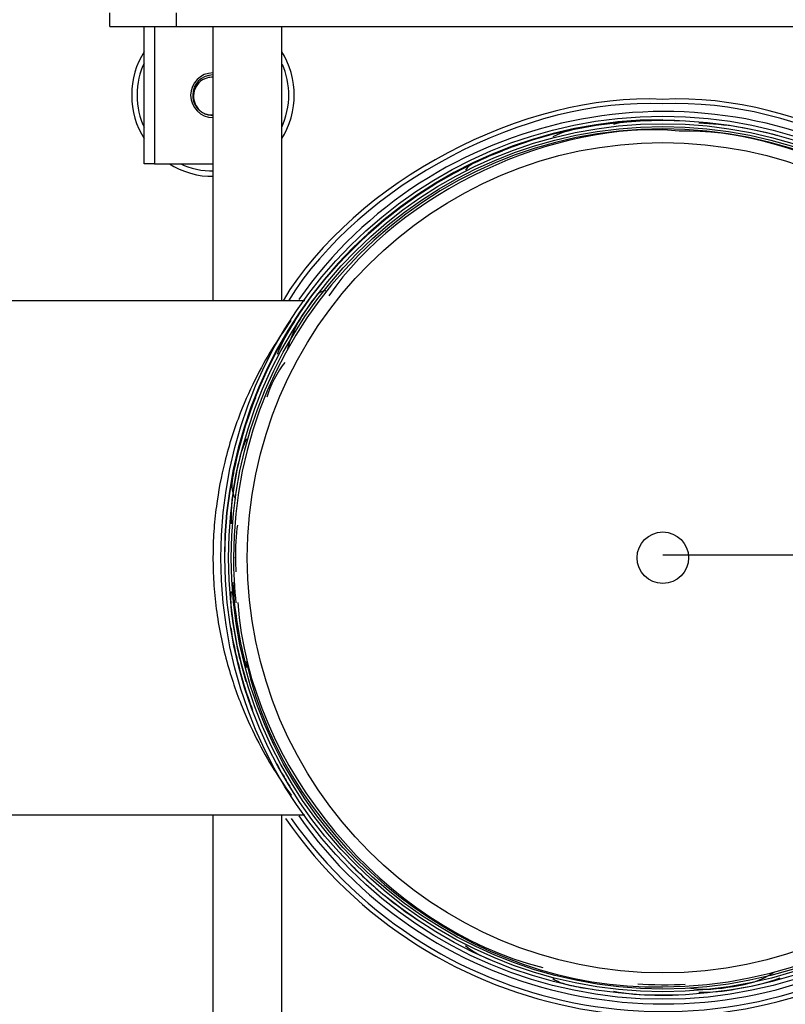
# Model space of a CAD drawing. Units: inches. Extents: x 15 to 250, y -197 to -8.
# Drawn here: x 106 to 116, y -164 to -151 of the extents above; entities that cross this region are included whole.
import ezdxf

# ---------------------------------------------------------------- set-up
doc = ezdxf.new("R2010")
doc.units = ezdxf.units.IN
doc.header["$MEASUREMENT"] = 0
doc.layers.add('Layer 1', color=7, linetype='Continuous')

# ---------------------------------------------------------------- blocks, each defined once
blk = doc.blocks.new('block 9551')
at = {"layer": 'Layer 1', "color": 7, "lineweight": 25, "true_color": 0xffffff}
blk.add_open_spline([(114.976, -158.386), (114.976, -158.204), (114.828, -158.055), (114.645, -158.055), (114.462, -158.055), (114.314, -158.204), (114.314, -158.386), (114.314, -158.569), (114.462, -158.717), (114.645, -158.717), (114.828, -158.717), (114.976, -158.569), (114.976, -158.386), (114.976, -158.386), (114.976, -158.386), (114.976, -158.386)], degree=3, knots=[0, 0, 0, 0, 1, 1, 1, 2, 2, 2, 3, 3, 3, 4, 4, 4, 5, 5, 5, 5], dxfattribs=at)
blk = doc.blocks.new('block 9552')
at = {"layer": 'Layer 1', "color": 7, "lineweight": 25, "true_color": 0xffffff}
blk.add_open_spline([(114.645, -152.496), (112.87, -152.401), (110.685, -153.56), (109.768, -155.083)], degree=3, dxfattribs=at)
blk = doc.blocks.new('block 9553')
at = {"layer": 'Layer 1', "color": 7, "lineweight": 25, "true_color": 0xffffff}
blk.add_open_spline([(109.801, -161.737), (111.651, -164.412), (115.32, -165.081), (117.996, -163.231), (120.671, -161.38), (121.34, -157.711), (119.49, -155.036), (118.57, -153.54), (116.399, -152.401), (114.645, -152.496)], degree=3, knots=[0, 0, 0, 0, 1, 1, 1, 2, 2, 2, 3, 3, 3, 3], dxfattribs=at)
blk = doc.blocks.new('block 9554')
at = {"layer": 'Layer 1', "color": 7, "lineweight": 25, "true_color": 0xffffff}
blk.add_open_spline([(114.645, -152.555), (112.903, -152.461), (110.749, -153.595), (109.839, -155.083)], degree=3, dxfattribs=at)
blk = doc.blocks.new('block 9555')
at = {"layer": 'Layer 1', "color": 7, "lineweight": 25, "true_color": 0xffffff}
blk.add_open_spline([(109.872, -161.736), (111.722, -164.372), (115.359, -165.009), (117.995, -163.159), (120.631, -161.309), (121.268, -157.672), (119.418, -155.036), (118.506, -153.574), (116.366, -152.462), (114.645, -152.555)], degree=3, knots=[0, 0, 0, 0, 1, 1, 1, 2, 2, 2, 3, 3, 3, 3], dxfattribs=at)
blk = doc.blocks.new('block 10644')
at = {"layer": 'Layer 1', "color": 7, "lineweight": 25, "true_color": 0xffffff}
blk.add_open_spline([(109.102, -158.821), (109.087, -158.951), (109.101, -159.079), (109.12, -159.206), (109.159, -159.467), (109.216, -159.725), (109.29, -159.978)], degree=3, knots=[0, 0, 0, 0, 1, 1, 1, 2, 2, 2, 2], dxfattribs=at)
blk = doc.blocks.new('block 10649')
at = {"layer": 'Layer 1', "color": 7, "lineweight": 25, "true_color": 0xffffff}
blk.add_open_spline([(109.299, -156.857), (109.23, -157.009), (109.191, -157.169), (109.16, -157.331), (109.121, -157.536), (109.093, -157.742), (109.102, -157.952)], degree=3, knots=[0, 0, 0, 0, 1, 1, 1, 2, 2, 2, 2], dxfattribs=at)
blk = doc.blocks.new('block 10650')
at = {"layer": 'Layer 1', "color": 7, "lineweight": 25, "true_color": 0xffffff}
blk.add_open_spline([(120.319, -158.386), (120.319, -155.253), (117.779, -152.712), (114.645, -152.712), (111.512, -152.712), (108.971, -155.253), (108.971, -158.386), (108.971, -161.52), (111.512, -164.06), (114.645, -164.06), (117.779, -164.06), (120.319, -161.52), (120.319, -158.386), (120.319, -158.386), (120.319, -158.386), (120.319, -158.386)], degree=3, knots=[0, 0, 0, 0, 1, 1, 1, 2, 2, 2, 3, 3, 3, 4, 4, 4, 5, 5, 5, 5], dxfattribs=at)
blk = doc.blocks.new('block 10651')
at = {"layer": 'Layer 1', "color": 7, "lineweight": 25, "true_color": 0xffffff}
blk.add_open_spline([(117.599, -153.474), (115.07, -151.921), (111.666, -152.633), (109.971, -155.068)], degree=3, dxfattribs=at)
blk = doc.blocks.new('block 10653')
at = {"layer": 'Layer 1', "color": 7, "lineweight": 25, "true_color": 0xffffff}
blk.add_open_spline([(109.971, -161.704), (111.666, -164.14), (115.069, -164.851), (117.599, -163.299)], degree=3, dxfattribs=at)
blk = doc.blocks.new('block 10654')
at = {"layer": 'Layer 1', "color": 7, "lineweight": 25, "true_color": 0xffffff}
blk.add_open_spline([(109.124, -158.706), (109.132, -158.993), (109.216, -159.521), (109.298, -159.797)], degree=3, dxfattribs=at)
blk = doc.blocks.new('block 10655')
at = {"layer": 'Layer 1', "color": 7, "lineweight": 25, "true_color": 0xffffff}
blk.add_open_spline([(119.98, -158.386), (119.98, -155.44), (117.592, -153.051), (114.645, -153.051), (111.699, -153.051), (109.31, -155.44), (109.31, -158.386), (109.31, -161.333), (111.699, -163.722), (114.645, -163.722), (117.592, -163.722), (119.98, -161.333), (119.98, -158.386), (119.98, -158.386), (119.98, -158.386), (119.98, -158.386)], degree=3, knots=[0, 0, 0, 0, 1, 1, 1, 2, 2, 2, 3, 3, 3, 4, 4, 4, 5, 5, 5, 5], dxfattribs=at)
blk = doc.blocks.new('block 10658')
at = {"layer": 'Layer 1', "color": 7, "lineweight": 25, "true_color": 0xffffff}
blk.add_open_spline([(118.871, -154.928), (118.07, -153.774), (116.261, -152.862), (114.856, -152.904)], degree=3, dxfattribs=at)
blk = doc.blocks.new('block 10659')
at = {"layer": 'Layer 1', "color": 7, "lineweight": 25, "true_color": 0xffffff}
blk.add_open_spline([(114.856, -152.904), (113.268, -152.751), (111.252, -153.7), (110.358, -155.021)], degree=3, dxfattribs=at)
blk = doc.blocks.new('block 10660')
at = {"layer": 'Layer 1', "color": 7, "lineweight": 25, "true_color": 0xffffff}
blk.add_open_spline([(109.792, -155.879), (109.703, -155.982), (109.594, -156.191), (109.562, -156.323)], degree=3, dxfattribs=at)
blk = doc.blocks.new('block 10661')
at = {"layer": 'Layer 1', "color": 7, "lineweight": 25, "true_color": 0xffffff}
blk.add_open_spline([(109.185, -157.966), (109.163, -158.074), (109.15, -158.277), (109.159, -158.386)], degree=3, dxfattribs=at)
blk = doc.blocks.new('block 10662')
at = {"layer": 'Layer 1', "color": 7, "lineweight": 25, "true_color": 0xffffff}
blk.add_open_spline([(109.159, -158.386), (109.159, -158.432), (109.16, -158.522), (109.162, -158.568)], degree=3, dxfattribs=at)
blk = doc.blocks.new('block 10663')
at = {"layer": 'Layer 1', "color": 7, "lineweight": 25, "true_color": 0xffffff}
blk.add_open_spline([(109.189, -158.96), (109.324, -161.057), (111.067, -163.145), (113.105, -163.652)], degree=3, dxfattribs=at)
blk = doc.blocks.new('block 10664')
at = {"layer": 'Layer 1', "color": 7, "lineweight": 25, "true_color": 0xffffff}
blk.add_open_spline([(114.323, -163.863), (114.478, -163.875), (114.778, -163.876), (114.934, -163.865)], degree=3, dxfattribs=at)
blk = doc.blocks.new('block 10666')
at = {"layer": 'Layer 1', "color": 7, "lineweight": 25, "true_color": 0xffffff}
blk.add_open_spline([(114.645, -152.757), (111.536, -152.757), (109.015, -155.277), (109.015, -158.386)], degree=3, dxfattribs=at)
blk = doc.blocks.new('block 10667')
at = {"layer": 'Layer 1', "color": 7, "lineweight": 25, "true_color": 0xffffff}
blk.add_open_spline([(109.297, -159.719), (109.823, -162.108), (112.2, -163.965), (114.645, -163.898)], degree=3, dxfattribs=at)
blk = doc.blocks.new('block 10668')
at = {"layer": 'Layer 1', "color": 7, "lineweight": 25, "true_color": 0xffffff}
blk.add_open_spline([(114.645, -163.898), (117.689, -163.898), (120.157, -161.43), (120.157, -158.386), (120.157, -155.342), (117.689, -152.875), (114.645, -152.875), (111.601, -152.875), (109.133, -155.342), (109.133, -158.386), (109.131, -158.534), (109.146, -158.819), (109.164, -158.966)], degree=3, knots=[0, 0, 0, 0, 1, 1, 1, 2, 2, 2, 3, 3, 3, 4, 4, 4, 4], dxfattribs=at)
blk = doc.blocks.new('block 10669')
at = {"layer": 'Layer 1', "color": 7, "lineweight": 25, "true_color": 0xffffff}
blk.add_open_spline([(109.097, -159.288), (109.137, -159.535), (109.194, -159.779), (109.267, -160.018), (109.3, -160.128), (109.336, -160.236), (109.377, -160.344)], degree=3, knots=[0, 0, 0, 0, 1, 1, 1, 2, 2, 2, 2], dxfattribs=at)
blk = doc.blocks.new('block 10670')
at = {"layer": 'Layer 1', "color": 7, "lineweight": 25, "true_color": 0xffffff}
blk.add_open_spline([(109.647, -160.957), (109.681, -161.024), (109.718, -161.091), (109.755, -161.157), (109.79, -161.219), (109.826, -161.281), (109.864, -161.341)], degree=3, knots=[0, 0, 0, 0, 1, 1, 1, 2, 2, 2, 2], dxfattribs=at)
blk = doc.blocks.new('block 10671')
at = {"layer": 'Layer 1', "color": 7, "lineweight": 25, "true_color": 0xffffff}
blk.add_open_spline([(110.608, -162.296), (110.612, -162.302), (110.618, -162.307), (110.623, -162.313), (110.768, -162.461), (110.92, -162.601), (111.08, -162.732), (111.217, -162.844), (111.359, -162.95), (111.507, -163.047)], degree=3, knots=[0, 0, 0, 0, 1, 1, 1, 2, 2, 2, 3, 3, 3, 3], dxfattribs=at)
blk = doc.blocks.new('block 10672')
at = {"layer": 'Layer 1', "color": 7, "lineweight": 25, "true_color": 0xffffff}
blk.add_open_spline([(112.11, -163.367), (112.206, -163.452), (112.319, -163.505), (112.433, -163.553)], degree=3, dxfattribs=at)
blk = doc.blocks.new('block 10673')
at = {"layer": 'Layer 1', "color": 7, "lineweight": 25, "true_color": 0xffffff}
blk.add_open_spline([(113.232, -163.794), (113.315, -163.848), (113.407, -163.869), (113.498, -163.889), (113.579, -163.906), (113.66, -163.921), (113.742, -163.932)], degree=3, knots=[0, 0, 0, 0, 1, 1, 1, 2, 2, 2, 2], dxfattribs=at)
blk = doc.blocks.new('block 10674')
at = {"layer": 'Layer 1', "color": 7, "lineweight": 25, "true_color": 0xffffff}
blk.add_open_spline([(114.011, -163.954), (114.186, -163.991), (114.363, -164.003), (114.541, -164.006), (114.643, -164.008), (114.745, -164.007), (114.847, -164.003)], degree=3, knots=[0, 0, 0, 0, 1, 1, 1, 2, 2, 2, 2], dxfattribs=at)
blk = doc.blocks.new('block 10675')
at = {"layer": 'Layer 1', "color": 7, "lineweight": 25, "true_color": 0xffffff}
blk.add_open_spline([(115.108, -163.969), (115.27, -163.974), (115.429, -163.955), (115.588, -163.927), (115.779, -163.895), (115.969, -163.852), (116.152, -163.785)], degree=3, knots=[0, 0, 0, 0, 1, 1, 1, 2, 2, 2, 2], dxfattribs=at)
blk = doc.blocks.new('block 10684')
at = {"layer": 'Layer 1', "color": 7, "lineweight": 25, "true_color": 0xffffff}
blk.add_open_spline([(116.128, -152.964), (116.121, -152.963), (116.114, -152.961), (116.107, -152.959), (115.78, -152.871), (115.446, -152.813), (115.107, -152.803)], degree=3, knots=[0, 0, 0, 0, 1, 1, 1, 2, 2, 2, 2], dxfattribs=at)
blk = doc.blocks.new('block 10685')
at = {"layer": 'Layer 1', "color": 7, "lineweight": 25, "true_color": 0xffffff}
blk.add_open_spline([(114.861, -152.77), (114.692, -152.763), (114.522, -152.764), (114.353, -152.773), (114.238, -152.779), (114.124, -152.789), (114.012, -152.818)], degree=3, knots=[0, 0, 0, 0, 1, 1, 1, 2, 2, 2, 2], dxfattribs=at)
blk = doc.blocks.new('block 10686')
at = {"layer": 'Layer 1', "color": 7, "lineweight": 25, "true_color": 0xffffff}
blk.add_open_spline([(113.622, -152.859), (113.489, -152.884), (113.356, -152.914), (113.232, -152.978)], degree=3, dxfattribs=at)
blk = doc.blocks.new('block 10687')
at = {"layer": 'Layer 1', "color": 7, "lineweight": 25, "true_color": 0xffffff}
blk.add_open_spline([(112.584, -153.16), (112.465, -153.204), (112.348, -153.255), (112.233, -153.31), (112.187, -153.331), (112.141, -153.354), (112.11, -153.405)], degree=3, knots=[0, 0, 0, 0, 1, 1, 1, 2, 2, 2, 2], dxfattribs=at)
blk = doc.blocks.new('block 10688')
at = {"layer": 'Layer 1', "color": 7, "lineweight": 25, "true_color": 0xffffff}
blk.add_open_spline([(111.333, -153.845), (111.074, -154.034), (110.831, -154.246), (110.608, -154.476)], degree=3, dxfattribs=at)
blk = doc.blocks.new('block 10689')
at = {"layer": 'Layer 1', "color": 7, "lineweight": 25, "true_color": 0xffffff}
blk.add_open_spline([(109.918, -155.345), (109.917, -155.347), (109.916, -155.349), (109.914, -155.351), (109.828, -155.485), (109.748, -155.623), (109.695, -155.776)], degree=3, knots=[0, 0, 0, 0, 1, 1, 1, 2, 2, 2, 2], dxfattribs=at)
blk = doc.blocks.new('block 10690')
at = {"layer": 'Layer 1', "color": 7, "lineweight": 25, "true_color": 0xffffff}
blk.add_open_spline([(109.414, -156.331), (109.287, -156.652), (109.191, -156.985), (109.126, -157.324), (109.107, -157.423), (109.09, -157.523), (109.159, -157.633)], degree=3, knots=[0, 0, 0, 0, 1, 1, 1, 2, 2, 2, 2], dxfattribs=at)
blk = doc.blocks.new('block 10691')
at = {"layer": 'Layer 1', "color": 7, "lineweight": 25, "true_color": 0xffffff}
blk.add_open_spline([(120.267, -158.386), (120.267, -155.281), (117.75, -152.764), (114.645, -152.764), (111.54, -152.764), (109.023, -155.281), (109.023, -158.386), (109.023, -161.491), (111.54, -164.008), (114.645, -164.008), (117.75, -164.008), (120.267, -161.491), (120.267, -158.386), (120.267, -158.386), (120.267, -158.386), (120.267, -158.386)], degree=3, knots=[0, 0, 0, 0, 1, 1, 1, 2, 2, 2, 3, 3, 3, 4, 4, 4, 5, 5, 5, 5], dxfattribs=at)
blk = doc.blocks.new('block 10692')
at = {"layer": 'Layer 1', "color": 7, "lineweight": 25, "true_color": 0xffffff}
blk.add_open_spline([(120.223, -158.386), (120.223, -155.306), (117.725, -152.809), (114.645, -152.809), (111.565, -152.809), (109.068, -155.306), (109.068, -158.386), (109.068, -161.466), (111.565, -163.963), (114.645, -163.963), (117.725, -163.963), (120.223, -161.466), (120.223, -158.386), (120.223, -158.386), (120.223, -158.386), (120.223, -158.386)], degree=3, knots=[0, 0, 0, 0, 1, 1, 1, 2, 2, 2, 3, 3, 3, 4, 4, 4, 5, 5, 5, 5], dxfattribs=at)
blk = doc.blocks.new('block 10693')
at = {"layer": 'Layer 1', "color": 7, "lineweight": 25, "true_color": 0xffffff}
blk.add_open_spline([(109.872, -155.339), (109.876, -155.331), (109.87, -155.339), (109.864, -155.348), (109.802, -155.433), (109.73, -155.538), (109.655, -155.659), (109.583, -155.774), (109.508, -155.904), (109.435, -156.048), (109.36, -156.195), (109.286, -156.357), (109.219, -156.53), (109.143, -156.724), (109.075, -156.934), (109.02, -157.156), (108.974, -157.339), (108.938, -157.53), (108.912, -157.727), (108.898, -157.833), (108.887, -157.94), (108.88, -158.049), (108.873, -158.157), (108.869, -158.266), (108.869, -158.376), (108.869, -158.485), (108.872, -158.594), (108.879, -158.702), (108.886, -158.816), (108.897, -158.93), (108.911, -159.042), (108.927, -159.159), (108.946, -159.275), (108.969, -159.388), (108.991, -159.501), (109.017, -159.611), (109.046, -159.718), (109.103, -159.926), (109.17, -160.123), (109.243, -160.304), (109.311, -160.47), (109.383, -160.624), (109.456, -160.765), (109.531, -160.908), (109.607, -161.038), (109.679, -161.151), (109.749, -161.263), (109.816, -161.359), (109.874, -161.438), (109.875, -161.441), (109.877, -161.443), (109.873, -161.436)], degree=3, knots=[0, 0, 0, 0, 1, 1, 1, 2, 2, 2, 3, 3, 3, 4, 4, 4, 5, 5, 5, 6, 6, 6, 7, 7, 7, 8, 8, 8, 9, 9, 9, 10, 10, 10, 11, 11, 11, 12, 12, 12, 13, 13, 13, 14, 14, 14, 15, 15, 15, 16, 16, 16, 17, 17, 17, 17], dxfattribs=at)
blk = doc.blocks.new('block 10694')
at = {"layer": 'Layer 1', "color": 7, "lineweight": 25, "true_color": 0xffffff}
blk.add_lwpolyline([(110.048, -155.083), (103.269, -155.083)], dxfattribs=at)
blk = doc.blocks.new('block 10696')
at = {"layer": 'Layer 1', "color": 7, "lineweight": 25, "true_color": 0xffffff}
blk.add_lwpolyline([(103.269, -161.689), (110.048, -161.689)], dxfattribs=at)
blk = doc.blocks.new('block 10702')
at = {"layer": 'Layer 1', "color": 7, "lineweight": 25, "true_color": 0xffffff}
blk.add_open_spline([(109.159, -158.386), (109.159, -158.386), (109.158, -158.386), (109.151, -158.386)], degree=3, dxfattribs=at)
blk = doc.blocks.new('block 10717')
at = {"layer": 'Layer 1', "color": 7, "lineweight": 25, "true_color": 0xffffff}
blk.add_lwpolyline([(109.103, -158.386), (109.103, -158.386)], dxfattribs=at)
blk = doc.blocks.new('block 10718')
at = {"layer": 'Layer 1', "color": 7, "lineweight": 25, "true_color": 0xffffff}
blk.add_open_spline([(120.188, -158.386), (120.188, -155.325), (117.706, -152.844), (114.645, -152.844), (111.584, -152.844), (109.103, -155.325), (109.103, -158.386), (109.103, -161.448), (111.584, -163.929), (114.645, -163.929), (117.706, -163.929), (120.188, -161.448), (120.188, -158.386), (120.188, -158.386), (120.188, -158.386), (120.188, -158.386)], degree=3, knots=[0, 0, 0, 0, 1, 1, 1, 2, 2, 2, 3, 3, 3, 4, 4, 4, 5, 5, 5, 5], dxfattribs=at)
blk = doc.blocks.new('block 10719')
at = {"layer": 'Layer 1', "color": 7, "lineweight": 25, "true_color": 0xffffff}
blk.add_lwpolyline([(114.645, -152.845), (114.645, -152.845)], dxfattribs=at)
blk = doc.blocks.new('block 10721')
at = {"layer": 'Layer 1', "color": 7, "lineweight": 25, "true_color": 0xffffff}
blk.add_lwpolyline([(114.645, -163.928), (114.645, -163.928)], dxfattribs=at)
blk = doc.blocks.new('block 10723')
at = {"layer": 'Layer 1', "color": 7, "lineweight": 25, "true_color": 0xffffff}
blk.add_lwpolyline([(109.015, -158.386), (109.023, -158.386)], dxfattribs=at)
blk = doc.blocks.new('block 10724')
at = {"layer": 'Layer 1', "color": 7, "lineweight": 25, "true_color": 0xffffff}
blk.add_open_spline([(114.967, -163.911), (115.166, -163.948), (115.361, -163.926), (115.554, -163.894), (115.734, -163.864), (115.912, -163.826), (116.07, -163.713)], degree=3, knots=[0, 0, 0, 0, 1, 1, 1, 2, 2, 2, 2], dxfattribs=at)
blk = doc.blocks.new('block 10726')
at = {"layer": 'Layer 1', "color": 7, "lineweight": 25, "true_color": 0xffffff}
blk.add_open_spline([(110.316, -154.957), (110.234, -154.964), (110.2, -155.009), (110.167, -155.054), (110.02, -155.25), (109.887, -155.456), (109.825, -155.703)], degree=3, knots=[0, 0, 0, 0, 1, 1, 1, 2, 2, 2, 2], dxfattribs=at)
blk = doc.blocks.new('block 12136')
at = {"layer": 'Layer 1', "color": 7, "lineweight": 25, "true_color": 0xffffff}
blk.add_open_spline([(108.716, -152.653), (108.724, -152.659), (108.74, -152.669), (108.75, -152.674)], degree=3, dxfattribs=at)
blk = doc.blocks.new('block 12137')
at = {"layer": 'Layer 1', "color": 7, "lineweight": 25, "true_color": 0xffffff}
blk.add_open_spline([(108.869, -152.182), (108.725, -152.182), (108.609, -152.299), (108.609, -152.442), (108.605, -152.517), (108.653, -152.612), (108.716, -152.653)], degree=3, knots=[0, 0, 0, 0, 1, 1, 1, 2, 2, 2, 2], dxfattribs=at)
blk = doc.blocks.new('block 12138')
at = {"layer": 'Layer 1', "color": 7, "lineweight": 25, "true_color": 0xffffff}
blk.add_open_spline([(108.75, -152.674), (108.779, -152.691), (108.835, -152.704), (108.869, -152.702)], degree=3, dxfattribs=at)
blk = doc.blocks.new('block 12139')
at = {"layer": 'Layer 1', "color": 7, "lineweight": 25, "true_color": 0xffffff}
blk.add_open_spline([(109.843, -152.442), (109.848, -152.333), (109.809, -152.148), (109.76, -152.05)], degree=3, dxfattribs=at)
blk = doc.blocks.new('block 12140')
at = {"layer": 'Layer 1', "color": 7, "lineweight": 25, "true_color": 0xffffff}
blk.add_open_spline([(107.987, -152.03), (107.865, -152.256), (107.865, -152.628), (107.987, -152.855)], degree=3, dxfattribs=at)
blk = doc.blocks.new('block 12141')
at = {"layer": 'Layer 1', "color": 7, "lineweight": 25, "true_color": 0xffffff}
blk.add_open_spline([(108.456, -153.324), (108.559, -153.379), (108.753, -153.422), (108.869, -153.416)], degree=3, dxfattribs=at)
blk = doc.blocks.new('block 12142')
at = {"layer": 'Layer 1', "color": 7, "lineweight": 25, "true_color": 0xffffff}
blk.add_open_spline([(109.751, -152.855), (109.805, -152.752), (109.848, -152.558), (109.843, -152.442)], degree=3, dxfattribs=at)
blk = doc.blocks.new('block 12143')
at = {"layer": 'Layer 1', "color": 7, "lineweight": 25, "true_color": 0xffffff}
blk.add_open_spline([(109.912, -152.442), (109.921, -152.278), (109.847, -152.02), (109.751, -151.886)], degree=3, dxfattribs=at)
blk = doc.blocks.new('block 12144')
at = {"layer": 'Layer 1', "color": 7, "lineweight": 25, "true_color": 0xffffff}
blk.add_open_spline([(107.987, -151.886), (107.772, -152.194), (107.772, -152.69), (107.987, -152.999)], degree=3, dxfattribs=at)
blk = doc.blocks.new('block 12145')
at = {"layer": 'Layer 1', "color": 7, "lineweight": 25, "true_color": 0xffffff}
blk.add_open_spline([(108.312, -153.324), (108.447, -153.42), (108.704, -153.495), (108.869, -153.485)], degree=3, dxfattribs=at)
blk = doc.blocks.new('block 12146')
at = {"layer": 'Layer 1', "color": 7, "lineweight": 25, "true_color": 0xffffff}
blk.add_open_spline([(109.751, -152.999), (109.847, -152.865), (109.921, -152.607), (109.912, -152.442)], degree=3, dxfattribs=at)
blk = doc.blocks.new('block 12147')
at = {"layer": 'Layer 1', "color": 7, "lineweight": 25, "true_color": 0xffffff}
blk.add_open_spline([(108.75, -152.674), (108.755, -152.676), (108.76, -152.678), (108.765, -152.68), (108.799, -152.693), (108.834, -152.698), (108.869, -152.696)], degree=3, knots=[0, 0, 0, 0, 1, 1, 1, 2, 2, 2, 2], dxfattribs=at)
blk = doc.blocks.new('block 12148')
at = {"layer": 'Layer 1', "color": 7, "lineweight": 25, "true_color": 0xffffff}
blk.add_open_spline([(108.869, -152.212), (108.843, -152.211), (108.817, -152.214), (108.792, -152.222), (108.711, -152.245), (108.651, -152.308), (108.629, -152.388), (108.608, -152.463), (108.623, -152.542), (108.67, -152.605), (108.683, -152.623), (108.698, -152.638), (108.716, -152.653)], degree=3, knots=[0, 0, 0, 0, 1, 1, 1, 2, 2, 2, 3, 3, 3, 4, 4, 4, 4], dxfattribs=at)
blk = doc.blocks.new('block 12149')
at = {"layer": 'Layer 1', "color": 7, "lineweight": 25, "true_color": 0xffffff}
blk.add_lwpolyline([(108.719, -152.23), (108.719, -152.229)], dxfattribs=at)
blk = doc.blocks.new('block 12196')
at = {"layer": 'Layer 1', "color": 7, "lineweight": 25, "true_color": 0xffffff}
blk.add_lwpolyline([(109.751, -165.185), (109.751, -161.689)], dxfattribs=at)
blk = doc.blocks.new('block 12197')
at = {"layer": 'Layer 1', "color": 7, "lineweight": 25, "true_color": 0xffffff}
blk.add_lwpolyline([(109.751, -155.083), (109.751, -151.56)], dxfattribs=at)
blk = doc.blocks.new('block 12198')
at = {"layer": 'Layer 1', "color": 7, "lineweight": 25, "true_color": 0xffffff}
blk.add_lwpolyline([(108.869, -151.56), (108.869, -155.083)], dxfattribs=at)
blk = doc.blocks.new('block 12199')
at = {"layer": 'Layer 1', "color": 7, "lineweight": 25, "true_color": 0xffffff}
blk.add_lwpolyline([(108.869, -161.689), (108.869, -165.185)], dxfattribs=at)
blk = doc.blocks.new('block 12252')
at = {"layer": 'Layer 1', "color": 7, "lineweight": 25, "true_color": 0xffffff}
blk.add_lwpolyline([(108.119, -153.324), (108.869, -153.324)], dxfattribs=at)
blk = doc.blocks.new('block 12253')
at = {"layer": 'Layer 1', "color": 7, "lineweight": 25, "true_color": 0xffffff}
blk.add_lwpolyline([(108.119, -153.324), (107.987, -153.324)], dxfattribs=at)
blk = doc.blocks.new('block 12254')
at = {"layer": 'Layer 1', "color": 7, "lineweight": 25, "true_color": 0xffffff}
blk.add_lwpolyline([(107.987, -153.324), (107.987, -151.56)], dxfattribs=at)
blk = doc.blocks.new('block 12255')
at = {"layer": 'Layer 1', "color": 7, "lineweight": 25, "true_color": 0xffffff}
blk.add_open_spline([(108.869, -152.156), (108.711, -152.156), (108.582, -152.284), (108.582, -152.442)], degree=3, dxfattribs=at)
blk = doc.blocks.new('block 12256')
at = {"layer": 'Layer 1', "color": 7, "lineweight": 25, "true_color": 0xffffff}
blk.add_open_spline([(108.582, -152.442), (108.582, -152.601), (108.711, -152.729), (108.869, -152.729)], degree=3, dxfattribs=at)
blk = doc.blocks.new('block 12257')
at = {"layer": 'Layer 1', "color": 7, "lineweight": 25, "true_color": 0xffffff}
blk.add_lwpolyline([(108.119, -151.56), (108.119, -153.324)], dxfattribs=at)
blk = doc.blocks.new('block 12299')
at = {"layer": 'Layer 1', "color": 7, "lineweight": 25, "true_color": 0xffffff}
blk.add_lwpolyline([(107.546, -151.56), (107.546, -151.384)], dxfattribs=at)
blk = doc.blocks.new('block 12306')
at = {"layer": 'Layer 1', "color": 7, "lineweight": 25, "true_color": 0xffffff}
blk.add_lwpolyline([(108.397, -151.56), (116.605, -151.56)], dxfattribs=at)
blk = doc.blocks.new('block 12307')
at = {"layer": 'Layer 1', "color": 7, "lineweight": 25, "true_color": 0xffffff}
blk.add_lwpolyline([(107.546, -151.56), (108.397, -151.56)], dxfattribs=at)
blk = doc.blocks.new('block 12321')
at = {"layer": 'Layer 1', "color": 7, "lineweight": 25, "true_color": 0xffffff}
blk.add_lwpolyline([(108.397, -151.384), (108.397, -151.56)], dxfattribs=at)
blk = doc.blocks.new('block 13008')
at = {"layer": 'Layer 1', "color": 144, "lineweight": 25, "true_color": 0x0078c1}
blk.add_lwpolyline([(140.426, -158.355), (114.645, -158.355)], dxfattribs=at)

msp = doc.modelspace()

# ---------------------------------------------------------------- block references
at = {"layer": 'Layer 1'}
for name in ['block 12299', 'block 12321', 'block 12307', 'block 12254', 'block 12257', 'block 12306', 'block 12198', 'block 12197', 'block 12144', 'block 12143', 'block 10651', 'block 12140', 'block 12139', 'block 12255', 'block 12137', 'block 12148', 'block 12149', 'block 12256', 'block 12142', 'block 12146', 'block 9552', 'block 9553', 'block 9554', 'block 9555', 'block 12136', 'block 12138', 'block 12147', 'block 10650', 'block 10666', 'block 10691', 'block 10692', 'block 10659', 'block 10685', 'block 10684', 'block 10718', 'block 10668', 'block 10686', 'block 10719', 'block 10658', 'block 10655', 'block 10687', 'block 12253', 'block 12252', 'block 12145', 'block 12141', 'block 10688', 'block 10726', 'block 10694', 'block 10693', 'block 10689', 'block 10660', 'block 10690', 'block 10649', 'block 10661', 'block 9551', 'block 10723', 'block 10717', 'block 10702', 'block 10662', 'block 13008', 'block 10654', 'block 10644', 'block 10663', 'block 10669', 'block 10667', 'block 10670', 'block 10696', 'block 12199', 'block 12196', 'block 10653', 'block 10671', 'block 10672', 'block 10724', 'block 10673', 'block 10675', 'block 10674', 'block 10664', 'block 10721']:
    msp.add_blockref(name, (0, 0), dxfattribs=at)

doc.saveas('drawing.dxf')
